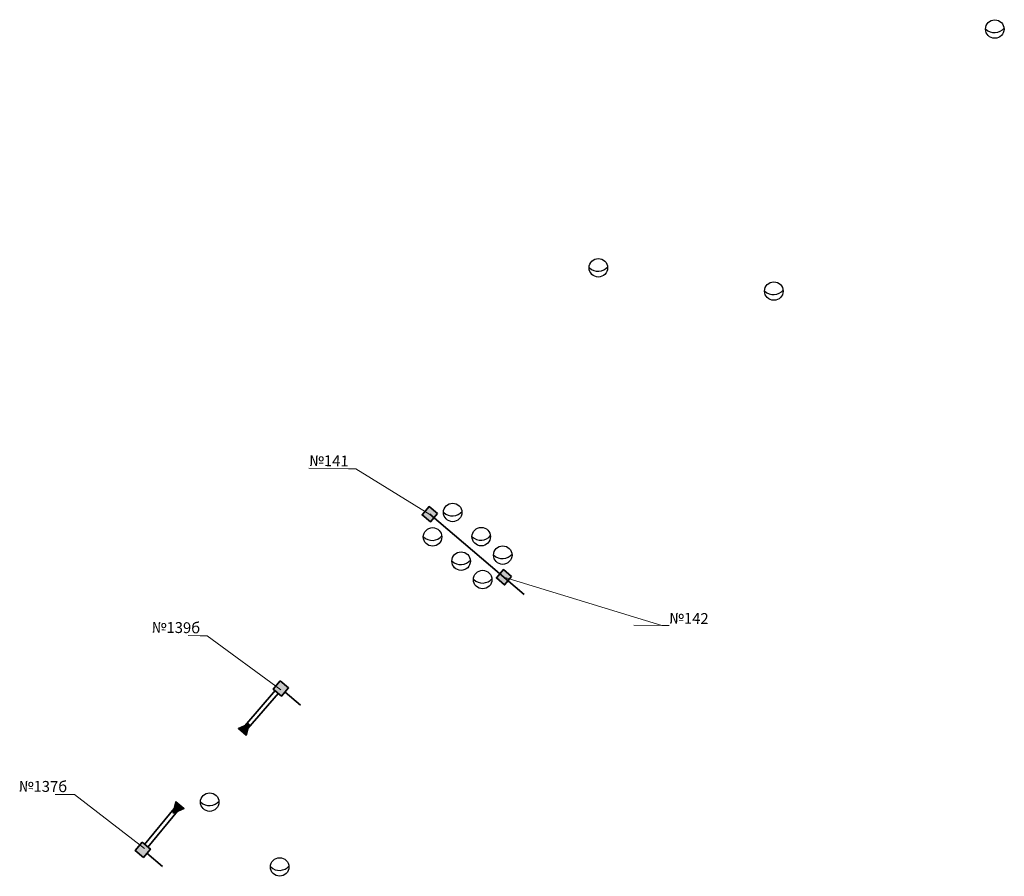
# Model space of a CAD drawing. Units: metres. Extents: x 4244469 to 4246226, y 887072 to 888772.
# Drawn here: x 4245459 to 4245595, y 888163 to 888282 of the extents above; entities that cross this region are included whole.
import ezdxf
from ezdxf import colors
from ezdxf.entities.mleader import LeaderData, LeaderLine
from ezdxf.math import Vec2, Vec3

# ---------------------------------------------------------------- set-up
doc = ezdxf.new("R2010")
doc.units = ezdxf.units.M
doc.linetypes.add('CONTI', pattern=[0])
doc.layers.add('Опоры КС проект', color=230, linetype='Continuous', lineweight=35)
doc.layers.add('Осветительные приборы', color=130, linetype='Continuous', lineweight=30)
doc.styles.add('ARIALCYR', font='arial.ttf', dxfattribs={"height": 1})

# ---------------------------------------------------------------- blocks, each defined once
blk = doc.blocks.new('осветительный прибор')
at = {"layer": 'Осветительные приборы'}
blk.add_circle((0, 0), 1.277525392393847, dxfattribs=at)
blk.add_arc((-0.06144738315872035, 1.249110663134841), 1.735226745857494, 227.2606847341471, 321.2897095414518, dxfattribs=at)
blk = doc.blocks.new('анкер')
at = {"layer": 'Опоры КС проект'}
h = blk.add_hatch(color=256, dxfattribs=at)
h.dxf.hatch_style = 1
h.paths.add_polyline_path([(-1.60434764623642, -0.1344196095596999), (0, 0), (-0.5342033706838265, -1.337245960603468)])
for points in [[(-7.169201625976712, 1.765577792190015), (-1.15845419827383, -0.6355972531018779)], [(-6.946616882574745, 2.322763606789522), (-0.9358694548718631, -0.07841143850237131)], [(-1.60434764623642, -0.1344196095596999), (0, 0), (-0.5342033706838265, -1.337245960603468), (-1.60434764623642, -0.1344196095596999)]]:
    blk.add_lwpolyline(points, dxfattribs=at)
blk = doc.blocks.new('опора кс')
at = {"layer": 'Опоры КС проект'}
h = blk.add_hatch(color=256, dxfattribs=at)
h.dxf.hatch_style = 1
h.paths.add_polyline_path([(-2.657686632242985, -3.487348816008307), (-1.965951332822442, -2.15637087658979), (-0.6349733932875097, -2.848106176010333), (-1.326708692708053, -4.179084115545265)])
for points in [[(0, 0), (-1.300462363054976, -2.502238526358269)], [(-2.657686632242985, -3.487348816008307), (-1.965951332822442, -2.15637087658979), (-0.6349733932875097, -2.848106176010333), (-1.326708692708053, -4.179084115545265), (-2.657686632242985, -3.487348816008307)]]:
    blk.add_lwpolyline(points, dxfattribs=at)
blk = doc.blocks.new('_None')
blk = doc.blocks.new('опоры')
at = {"layer": 'Опоры КС проект'}
h = blk.add_hatch(color=256, dxfattribs=at)
h.dxf.hatch_style = 1
h.paths.add_polyline_path([(1.047475185245275, -0.1664173013996333), (0.1664173016324639, 1.047475185245275), (-1.047475185245275, 0.1664173013996333), (-0.1664173016324639, -1.04747518512886)])
blk.add_lwpolyline([(1.047475185245275, -0.1664173013996333), (0.1664173016324639, 1.047475185245275), (-1.047475185245275, 0.1664173013996333), (-0.1664173016324639, -1.04747518512886)], close=True, dxfattribs=at)

msp = doc.modelspace()

# ---------------------------------------------------------------- linework, layer by layer
at = {"layer": 'Опоры КС проект', "elevation": 350}
msp.add_lwpolyline([(4245528.281589191, 888202.3513866948), (4245515.220778199, 888213.4167951543)], dxfattribs=at)

# ---------------------------------------------------------------- block references
at = {"layer": 'Опоры КС проект'}
for name, p, rotation in [('опоры', (4245515.22086254, 888213.4157987623, 350), 13.86572948026328), ('опоры', (4245525.476999635, 888204.7182343852, 350), 13.86572948026328), ('анкер', (4245489.906268219, 888182.9149055594, -5.936790051919161e-05), 250.9351002185889), ('опора кс', (4245497.398235197, 888187.0370354074, -5.936790051919161e-05), 257.0809255021186), ('анкер', (4245480.183850247, 888173.7155413419, -5.936790046234819e-05), 72.06903733415109), ('опора кс', (4245478.339363812, 888164.7778592738, -5.936790046234819e-05), 257.0809255021186)]:
    msp.add_blockref(name, p, dxfattribs=dict(at, rotation=rotation))
at = {"layer": 'Осветительные приборы', "rotation": 359.13514864}
for p in [(4245593.224583237, 888280.4135162642, 349.9989105129749), (4245538.502594362, 888247.4492650005, 349.9987319045869), (4245562.726847307, 888244.2349783395, 349.99891139958), (4245518.397816449, 888213.6723970994, 349.9987934771123), (4245515.6207769, 888210.2927557394, 349.9987934651331), (4245522.337364656, 888210.3256109278, 349.9988305048341), (4245525.310113017, 888207.7777998494, 349.9988585491553), (4245519.560325107, 888206.9459695678, 349.9988304928549), (4245522.533073468, 888204.3981584893, 349.9988585371761), (4245484.855433424, 888173.6697604371, 349.998780410991), (4245494.513892881, 888164.7207574272, 349.9989068425981)]:
    msp.add_blockref('осветительный прибор', p, dxfattribs=at)

# ---------------------------------------------------------------- leaders
at = {"layer": 'Опоры КС проект', "color": 18, "true_color": 0x000000}
ml = msp.add_multileader_mtext('Standard', dxfattribs=at)
ml.set_content('{\\fArial|b0|i1|c204|p34;№141}', color=(0, 0, 0), style='ARIALCYR')
ml.set_leader_properties(linetype='CONTI', lineweight=18)
ml.set_arrow_properties(name='NONE')
ml.build(insert=Vec2(0, 0))
ml.multileader.update_dxf_attribs({"text_left_attachment_type": 5, "text_right_attachment_type": 5, "dogleg_length": 2, "arrow_head_size": 1})
ctx = ml.context
ctx.base_point, ctx.char_height, ctx.arrow_head_size, ctx.landing_gap_size, ctx.plane_origin, ctx.plane_x_axis, ctx.plane_y_axis = Vec3(4245498.504739343, 888219.7907442498, 181.4458199928089), 1.5, 1, 0, Vec3(4245434.811489169, 888324.2984523464, 181.4458199928089), Vec3(0.9998860801409547, -0.01509393058008337), Vec3(0.01509393058008337, 0.9998860801409547)
ctx.left_attachment, ctx.right_attachment, ctx.text_align_type = 5, 5, 2
notes = []
notes.append((ctx, [(0, (1, 1, 0), (4245505.015934748, 888219.6924535212, 181.4458199928089), (-0.9998860801409547, 0.01509393058008337), 1, [(0, [(4245515.223844445, 888213.3805709893, 181.4458199928089)], 0, [])])]))
ctx.mtext.insert, ctx.mtext.text_direction, ctx.mtext.rotation, ctx.mtext.width, ctx.mtext.defined_height, ctx.mtext.alignment, ctx.mtext.flow_direction = Vec3(4245504.043310407, 888221.5134808507, 181.4458199928089), Vec3(0.9998860801409547, -0.01509393058008337), 6.268090803407236, 5.432833069730592, 3.934224239725531, 3, 5
ml = msp.add_multileader_mtext('Standard', dxfattribs=at)
ml.set_content('{\\fArial|b0|i1|c204|p34;№142}', color=(0, 0, 0), style='ARIALCYR')
ml.set_leader_properties(linetype='CONTI', lineweight=18)
ml.set_arrow_properties(name='NONE')
ml.build(insert=Vec2(0, 0))
ml.multileader.update_dxf_attribs({"text_left_attachment_type": 5, "text_right_attachment_type": 5, "dogleg_length": 2, "arrow_head_size": 1})
ctx = ml.context
ctx.base_point, ctx.char_height, ctx.arrow_head_size, ctx.landing_gap_size, ctx.plane_origin, ctx.plane_x_axis, ctx.plane_y_axis = Vec3(4245548.261369147, 888198.0366316434, 181.4458199928089), 1.5, 1, 0, Vec3(4245472.538521393, 888298.0703817622, 181.4458199928089), Vec3(0.9998860801409547, -0.01509393058008337), Vec3(0.01509393058008337, 0.9998860801409547)
ctx.left_attachment, ctx.right_attachment = 5, 5
notes.append((ctx, [(1, (1, 1, 0), (4245547.261483068, 888198.051725574, 181.4458199928089), (0.9998860801409547, -0.01509393058008337), 1, [(0, [(4245525.474017728, 888204.7534621583, 181.4458199928089)], 0, [])])]))
ctx.mtext.insert, ctx.mtext.text_direction, ctx.mtext.rotation, ctx.mtext.width, ctx.mtext.defined_height, ctx.mtext.flow_direction = Vec3(4245548.288630886, 888199.8425650424, 181.4458199928089), Vec3(0.9998860801409547, -0.01509393058008337), 6.268090803407236, 4.827377537513978, 3.934224239725531, 5
ml = msp.add_multileader_mtext('Standard', dxfattribs=at)
ml.set_content('{\\fArial|b0|i1|c204|p34;№139б}', color=(0, 0, 0), style='ARIALCYR')
ml.set_leader_properties(linetype='CONTI', lineweight=18)
ml.set_arrow_properties(name='NONE')
ml.build(insert=Vec2(0, 0))
ml.multileader.update_dxf_attribs({"text_left_attachment_type": 5, "text_right_attachment_type": 5, "dogleg_length": 2, "arrow_head_size": 1})
ctx = ml.context
ctx.base_point, ctx.char_height, ctx.arrow_head_size, ctx.landing_gap_size, ctx.plane_origin, ctx.plane_x_axis, ctx.plane_y_axis = Vec3(4245476.608587607, 888196.7523386584), 1.5, 1, 0, Vec3(4245395.367568018, 888300.9495063466), Vec3(0.9998860801409547, -0.01509393058008337), Vec3(0.01509393058008337, 0.9998860801409547)
ctx.left_attachment, ctx.right_attachment, ctx.text_align_type = 5, 5, 2
notes.append((ctx, [(0, (1, 1, 0), (4245484.528558386, 888196.6327815495), (-0.9998860801409547, 0.01509393058008337), 1, [(0, [(4245494.661184377, 888189.1687244816)], 0, [])])]))
ctx.mtext.insert, ctx.mtext.text_direction, ctx.mtext.rotation, ctx.mtext.width, ctx.mtext.defined_height, ctx.mtext.alignment, ctx.mtext.flow_direction = Vec3(4245483.556227481, 888198.4732473192), Vec3(0.9998860801409547, -0.01509393058008337), 6.268090803407236, 1.638311478425749, 3.934224239725531, 3, 5
ml = msp.add_multileader_mtext('Standard', dxfattribs=at)
ml.set_content('{\\fArial|b0|i1|c204|p34;№137б}', color=(0, 0, 0), style='ARIALCYR')
ml.set_leader_properties(linetype='CONTI', lineweight=18)
ml.set_arrow_properties(name='NONE')
ml.build(insert=Vec2(0, 0))
ml.multileader.update_dxf_attribs({"text_left_attachment_type": 5, "text_right_attachment_type": 5, "dogleg_length": 2, "arrow_head_size": 1})
ctx = ml.context
ctx.base_point, ctx.char_height, ctx.arrow_head_size, ctx.landing_gap_size, ctx.plane_origin, ctx.plane_x_axis, ctx.plane_y_axis = Vec3(4245458.257249089, 888174.8201522956), 1.5, 1, 0, Vec3(4245376.57916724, 888279.050706372), Vec3(0.9998860801409547, -0.01509393058008337), Vec3(0.01509393058008337, 0.9998860801409547)
ctx.left_attachment, ctx.right_attachment, ctx.text_align_type = 5, 5, 2
notes.append((ctx, [(0, (1, 1, 0), (4245466.177219868, 888174.7005951867), (-0.9998860801409547, 0.01509393058008337), 1, [(0, [(4245475.872783599, 888167.2699245071)], 0, [])])]))
ctx.mtext.insert, ctx.mtext.text_direction, ctx.mtext.rotation, ctx.mtext.width, ctx.mtext.defined_height, ctx.mtext.alignment, ctx.mtext.flow_direction = Vec3(4245465.204888963, 888176.5410609564), Vec3(0.9998860801409547, -0.01509393058008337), 6.268090803407236, 1.638311478425749, 3.934224239725531, 3, 5
for ctx, leaders in notes:
    for number, flags, end, landing, length, lines in leaders:
        leader = LeaderData()
        leader.index, (leader.has_last_leader_line, leader.has_dogleg_vector, leader.attachment_direction) = number, flags
        leader.last_leader_point, leader.dogleg_vector, leader.dogleg_length = Vec3(end), Vec3(landing), length
        for number, points, colour, breaks in lines:
            line = LeaderLine()
            line.index, line.vertices, line.color, line.breaks = number, Vec3.list(points), colors.encode_raw_color(colour), breaks
            leader.lines.append(line)
        ctx.leaders.append(leader)

doc.saveas('drawing.dxf')
